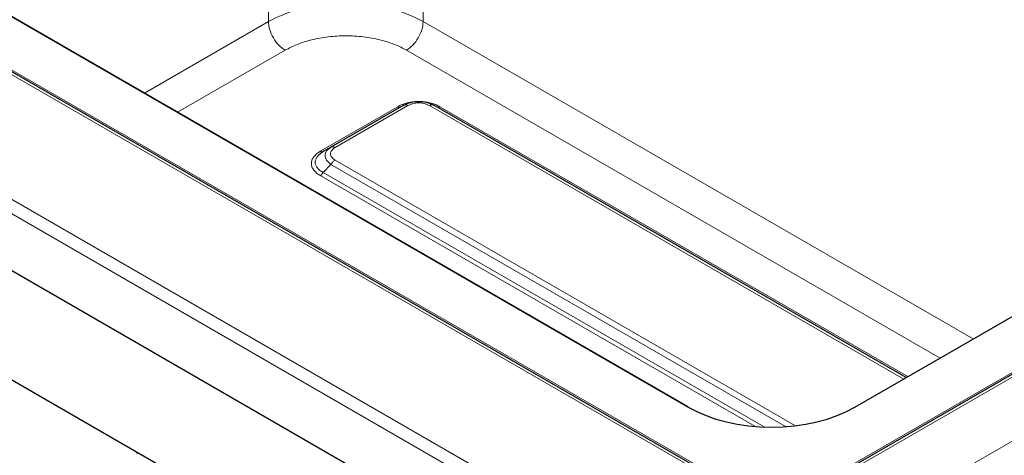
# Model space of a CAD drawing. Units: millimetres. Extents: x 0 to 210, y 0 to 297.
# Drawn here: x 135 to 152, y 114 to 121 of the extents above; entities that cross this region are included whole.
import ezdxf

# ---------------------------------------------------------------- set-up
doc = ezdxf.new("R2010")
doc.units = ezdxf.units.MM

msp = doc.modelspace()

# ---------------------------------------------------------------- linework, layer by layer
at = {"color": 8, "linetype": 'Continuous', "lineweight": 18}
for p, q in [((146.76869, 110.9037), (187.5334, 134.43666)), ((183.2703, 133.14218), (148.65743, 113.16059)), ((148.90743, 113.2204), (183.5203, 133.20199)), ((139.0874, 120.86775), (138.98699, 129.26876)), ((141.81186, 129.26876), (141.71145, 120.86775)), ((124.58321, 123.7111), (146.76869, 110.9037)), ((128.59631, 123.50715), (146.4154, 113.2204)), ((146.6654, 113.16059), (128.84631, 123.44733)), ((143.59339, 112.49181), (127.64944, 121.69606)), ((136.9849, 119.654), (139.0874, 120.86775)), ((141.71145, 120.86775), (151.03875, 115.48322)), ((137.54667, 119.3297), (139.37021, 120.38241)), ((150.47698, 115.15891), (141.42864, 120.38241)), ((141.27996, 119.42502), (139.96722, 118.66718)), ((140.21814, 118.73091), (141.45246, 119.44347)), ((141.82126, 119.44347), (149.86006, 114.80277)), ((141.8513, 119.46616), (141.8347, 119.46517)), ((149.93033, 114.84333), (141.99376, 119.42502)), ((140.01719, 118.30791), (140.14814, 118.44411)), ((140.14814, 118.44411), (147.85454, 113.9953)), ((148.02484, 114.01129), (140.21814, 118.518)), ((139.96722, 118.25511), (147.33353, 114.00263)), ((140.01719, 118.30791), (147.49311, 113.99215))]:
    msp.add_line(p, q, dxfattribs=at)
at = {"color": 7, "linetype": 'Continuous', "lineweight": 25}
for p, q in [((183.4453, 133.20941), (148.83243, 113.22783)), ((146.4904, 113.22783), (128.67131, 123.51457)), ((130.86409, 123.18142), (146.20477, 114.32543)), ((146.20584, 114.33087), (131.00221, 123.10773)), ((143.40317, 111.63322), (125.02013, 122.24553)), ((123.34891, 121.36283), (143.34965, 109.81665)), ((141.38246, 119.4504), (140.14814, 118.73783)), ((149.90106, 114.82644), (141.89126, 119.4504)), ((149.0332, 114.32543), (157.1826, 119.02998)), ((140.14814, 118.73783), (140.01719, 118.66222)), ((140.12798, 118.7202), (140.14814, 118.73783)), ((140.15752, 118.74248), (140.14097, 118.73156)), ((140.1553, 118.74049), (140.14814, 118.73783)), ((140.01719, 118.66222), (139.95841, 118.62147)), ((136.86836, 113.54713), (136.87972, 113.54394))]:
    msp.add_line(p, q, dxfattribs=at)
at = {"color": 8, "linetype": 'Continuous', "lineweight": 18, "flags": 128}
for points in [[(141.71145, 120.86775), (141.57653, 120.93834), (141.43028, 121.00096), (141.2741, 121.055), (141.10949, 121.09995), (140.93804, 121.13536), (140.76141, 121.1609), (140.58129, 121.17632), (140.39943, 121.18148), (140.21756, 121.17632), (140.03744, 121.1609), (139.86081, 121.13536), (139.68936, 121.09995), (139.52475, 121.055), (139.36857, 121.00096), (139.22232, 120.93834), (139.0874, 120.86775)], [(136.88811, 113.54682), (136.87727, 113.54567), (136.86782, 113.54729)]]:
    msp.add_lwpolyline(points, dxfattribs=at)
at = {"color": 7, "linetype": 'Continuous', "lineweight": 25, "flags": 128}
for points in [[(146.20477, 114.32543), (146.3502, 114.24934), (146.50784, 114.18185), (146.67619, 114.1236), (146.85362, 114.07515), (147.03842, 114.03698), (147.2288, 114.00945), (147.42295, 113.99282), (147.61899, 113.98727), (147.81502, 113.99282), (148.00917, 114.00945), (148.19955, 114.03698), (148.38435, 114.07515), (148.56178, 114.1236), (148.73013, 114.18185), (148.88777, 114.24934), (149.0332, 114.32543)], [(136.87972, 113.54394), (136.88943, 113.54234), (136.89554, 113.54253)]]:
    msp.add_lwpolyline(points, dxfattribs=at)
at = {"color": 8, "linetype": 'Continuous', "lineweight": 18}
msp.add_arc((146.18132, 114.28791), 0.04946, 59.462947, 86.608194, dxfattribs=at)
for points in [[(139.37021, 120.38241), (139.33348, 120.40844), (139.26001, 120.46049), (139.16705, 120.58842), (139.10145, 120.73259), (139.09208, 120.8227), (139.0874, 120.86775)], [(141.42864, 120.38241), (141.46537, 120.40844), (141.53884, 120.46049), (141.6318, 120.58842), (141.6974, 120.73259), (141.70677, 120.8227), (141.71145, 120.86775)], [(141.27996, 119.42502), (141.28459, 119.42265), (141.29386, 119.41791), (141.30718, 119.41511), (141.3196, 119.41537), (141.32652, 119.41851), (141.32998, 119.42008)], [(141.45246, 119.44347), (141.44598, 119.44679), (141.43302, 119.45343), (141.41437, 119.45735), (141.39699, 119.45699), (141.38731, 119.45259), (141.38246, 119.4504)], [(141.82126, 119.44347), (141.82774, 119.44679), (141.8407, 119.45343), (141.85936, 119.45735), (141.87673, 119.45699), (141.88642, 119.45259), (141.89126, 119.4504)], [(141.99376, 119.42502), (141.98913, 119.42265), (141.97987, 119.41791), (141.96654, 119.41511), (141.95412, 119.41537), (141.9472, 119.41851), (141.94374, 119.42008)], [(140.21814, 118.518), (140.21165, 118.51384), (140.19869, 118.50551), (140.18004, 118.4879), (140.16266, 118.46748), (140.15298, 118.4519), (140.14814, 118.44411)], [(139.96722, 118.25511), (139.97184, 118.25809), (139.9811, 118.26404), (139.99441, 118.27662), (140.00682, 118.29121), (140.01373, 118.30234), (140.01719, 118.30791)]]:
    msp.add_open_spline(points, degree=3, dxfattribs=at)
for points, knots in [([(141.42864, 120.38241), (141.38532, 120.40571), (141.29735, 120.45304), (141.14526, 120.5123), (140.99136, 120.55796), (140.84059, 120.5905), (140.69717, 120.61223), (140.5496, 120.62555), (140.34956, 120.6315), (140.14998, 120.61955), (139.9582, 120.59053), (139.77841, 120.55148), (139.57245, 120.48742), (139.4363, 120.41673), (139.37021, 120.38241)], [0, 0, 0, 0, 0.07766148, 0.15773113, 0.24004143, 0.30439908, 0.36874522, 0.43447228, 0.50018757, 0.6314541, 0.69581175, 0.76015788, 0.8835661, 1, 1, 1, 1]), ([(141.61604, 119.51136), (141.59049, 119.51044), (141.53225, 119.50833), (141.4446, 119.49129), (141.35541, 119.4643), (141.30523, 119.43817), (141.27996, 119.42502)], [0, 0, 0, 0, 0.20337467, 0.46346847, 0.72987491, 1, 1, 1, 1]), ([(141.45246, 119.44347), (141.47967, 119.45621), (141.52019, 119.4752), (141.58637, 119.48668), (141.63688, 119.4897), (141.68738, 119.48668), (141.75356, 119.47519), (141.79407, 119.45621), (141.82126, 119.44347)], [0, 0, 0, 0, 0.253127167, 0.377108944, 0.500012708, 0.623013848, 0.746967746, 1, 1, 1, 1]), ([(141.99376, 119.42502), (141.96838, 119.43823), (141.91796, 119.46446), (141.82844, 119.49145), (141.74107, 119.50838), (141.6833, 119.51042), (141.6582, 119.51131)], [0, 0, 0, 0, 0.27168628, 0.53963614, 0.79999503, 1, 1, 1, 1]), ([(140.14814, 118.44411), (140.12013, 118.4682), (140.06503, 118.51559), (140.04201, 118.59773), (140.06149, 118.67048), (140.10802, 118.70527), (140.12798, 118.7202)], [0, 0, 0, 0, 0.27320918, 0.53738418, 0.80154679, 1, 1, 1, 1]), ([(140.21814, 118.518), (140.19606, 118.53371), (140.16318, 118.5571), (140.14328, 118.59531), (140.13805, 118.62447), (140.14328, 118.65362), (140.16319, 118.69182), (140.19607, 118.71521), (140.21814, 118.73091)], [0, 0, 0, 0, 0.25312717, 0.37710894, 0.50001271, 0.62301385, 0.74696775, 1, 1, 1, 1]), ([(140.21814, 118.73091), (140.21165, 118.73423), (140.19868, 118.74089), (140.18008, 118.74469), (140.1653, 118.74477), (140.15785, 118.74158), (140.1553, 118.74049)], [0, 0, 0, 0, 0.28388464, 0.56776927, 0.85165391, 1, 1, 1, 1]), ([(139.96722, 118.66718), (139.94488, 118.65288), (139.90032, 118.62433), (139.85269, 118.57326), (139.82224, 118.5183), (139.81219, 118.46083), (139.82246, 118.4034), (139.85303, 118.34859), (139.90062, 118.29775), (139.945, 118.26934), (139.96722, 118.25511)], [0, 0, 0, 0, 0.12554865, 0.25055889, 0.375834, 0.5007097, 0.62552342, 0.75055652, 0.87512928, 1, 1, 1, 1]), ([(139.95841, 118.62147), (139.94344, 118.60734), (139.91286, 118.5785), (139.88654, 118.53028), (139.87705, 118.48039), (139.88636, 118.43101), (139.91359, 118.38487), (139.95674, 118.34243), (139.9966, 118.31966), (140.01719, 118.30791)], [0, 0, 0, 0, 0.13903766, 0.28393992, 0.42575813, 0.5675715, 0.71248035, 0.85151272, 1, 1, 1, 1]), ([(139.96722, 118.66718), (139.97184, 118.66483), (139.98108, 118.66012), (139.9945, 118.65706), (140.00248, 118.65786), (140.00647, 118.65826)], [0, 0, 0, 0, 0.33338699, 0.66677398, 1, 1, 1, 1])]:
    msp.add_open_spline(points, degree=3, knots=knots, dxfattribs=at)
at = {"color": 7, "linetype": 'Continuous', "lineweight": 25}
for points, knots in [([(141.38246, 119.4504), (141.42097, 119.46839), (141.49671, 119.50379), (141.6369, 119.5188), (141.77706, 119.50377), (141.85277, 119.46838), (141.89126, 119.4504)], [0, 0, 0, 0, 0.25423604, 0.50006524, 0.7458829, 1, 1, 1, 1]), ([(140.00647, 118.65826), (140.00648, 118.65826), (140.01055, 118.65842), (140.01387, 118.66032), (140.01719, 118.66222)], [0, 0, 0, 0, 0.00048259, 1, 1, 1, 1]), ([(136.82706, 113.58206), (136.83059, 113.57614), (136.83827, 113.56324), (136.8535, 113.55154), (136.86463, 113.54906), (136.8679, 113.54833)], [0, 0, 0, 0, 0.37437224, 0.81639847, 1, 1, 1, 1])]:
    msp.add_open_spline(points, degree=3, knots=knots, dxfattribs=at)

doc.saveas('drawing.dxf')
